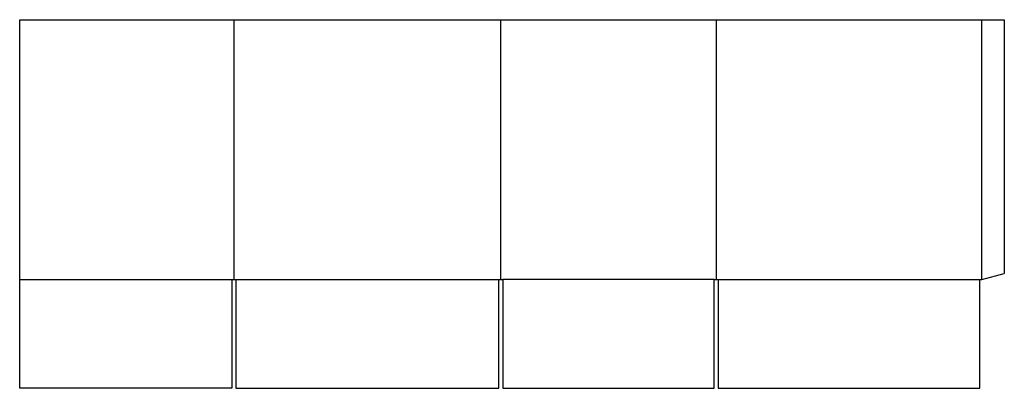
# Model space of a CAD drawing. Extents: x 0 to 60.6, y 0 to 22.7.
import ezdxf

# ---------------------------------------------------------------- set-up
doc = ezdxf.new("R2010")
doc.units = 0
doc.header["$MEASUREMENT"] = 0
doc.layers.add('CREASE', color=7, linetype='CONTINUOUS')
doc.layers.add('THRU-CUT', color=7, linetype='CONTINUOUS')

msp = doc.modelspace()

# ---------------------------------------------------------------- linework, layer by layer
at = {"layer": 'CREASE', "color": 3}
for p, q in [((13.19, 22.6686), (13.19, 6.6875)), ((29.6178, 6.6875), (29.6178, 22.6686)), ((42.8703, 22.6686), (42.8703, 6.6875)), ((59.2356, 6.6875), (59.2356, 22.6686)), ((0, 6.6875), (13.065, 6.6875)), ((13.315, 6.6875), (29.4928, 6.6875)), ((42.7453, 6.6875), (29.7428, 6.6875)), ((42.9953, 6.6875), (59.1106, 6.6875))]:
    msp.add_line(p, q, dxfattribs=at)
at = {"layer": 'THRU-CUT', "color": 5}
for p, q in [((0, 22.6686), (60.6106, 22.6686)), ((0, 6.6875), (0, 22.6686)), ((60.6106, 22.6686), (60.6106, 7.0559)), ((0, 0), (0, 6.6875)), ((13.065, 6.6875), (13.065, 0)), ((13.065, 6.6875), (13.315, 6.6875)), ((13.315, 6.6875), (13.315, 0)), ((29.4928, 0), (29.4928, 6.6875)), ((29.4928, 6.6875), (29.7428, 6.6875)), ((29.7428, 6.6875), (29.7428, 0)), ((42.7453, 0), (42.7453, 6.6875)), ((42.7453, 6.6875), (42.9953, 6.6875)), ((42.9953, 6.6875), (42.9953, 0)), ((59.1106, 6.6875), (59.2356, 6.6875)), ((59.1106, 0), (59.1106, 6.6875)), ((59.2356, 6.6875), (60.6106, 7.0559)), ((13.065, 0), (0, 0)), ((13.315, 0), (29.4928, 0)), ((29.7428, 0), (42.7453, 0)), ((42.9953, 0), (59.1106, 0))]:
    msp.add_line(p, q, dxfattribs=at)

doc.saveas('drawing.dxf')
